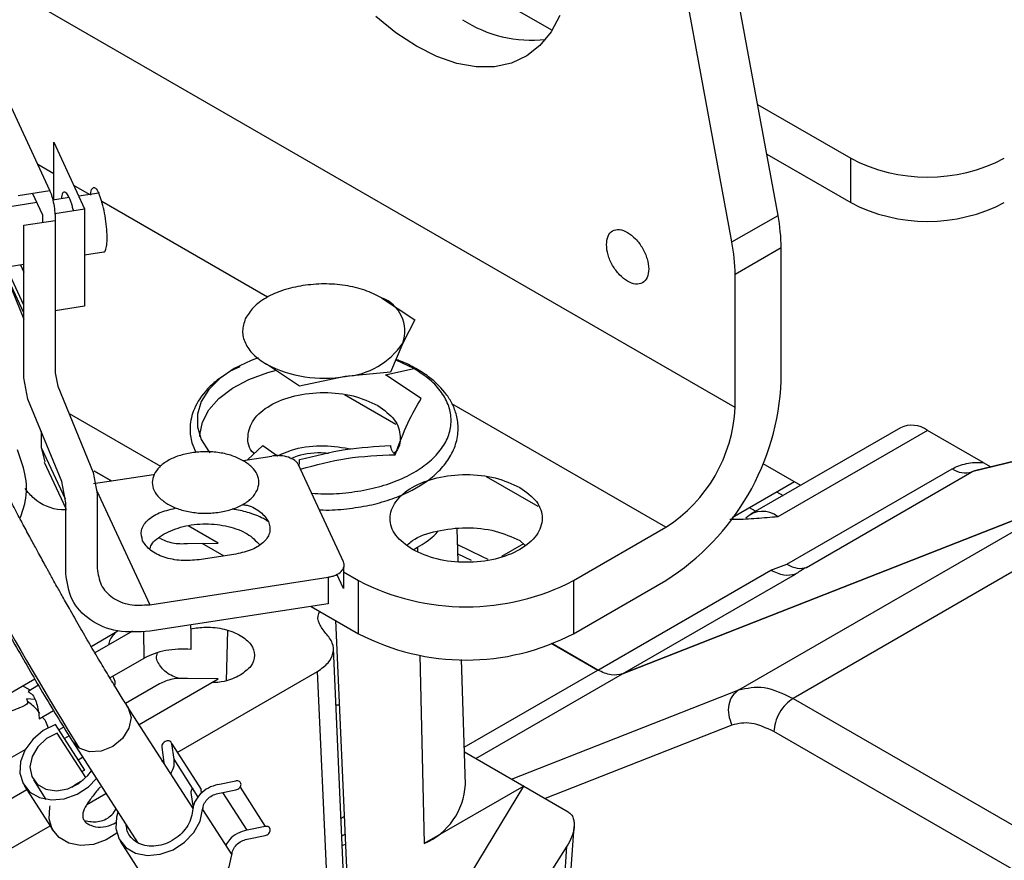
# Model space of a CAD drawing. Units: inches. Extents: x 4 to 234, y 4 to 150.
# Drawn here: x 50 to 53, y 37 to 39 of the extents above; entities that cross this region are included whole.
import ezdxf

# ---------------------------------------------------------------- set-up
doc = ezdxf.new("R2010")
doc.units = ezdxf.units.IN
doc.header["$MEASUREMENT"] = 0

msp = doc.modelspace()

# ---------------------------------------------------------------- linework, layer by layer
at = {"color": 7, "linetype": 'Continuous', "lineweight": 25, "ltscale": 14}
for p, q in [((50.9775, 39.3188), (51.5077, 39.0127)), ((52.1447, 38.4907), (51.9922, 39.3194)), ((52.0148, 38.4157), (51.8623, 39.2444)), ((52.0236, 37.9488), (49.8475, 39.205)), ((50.0913, 38.5609), (49.9488, 38.8682)), ((52.0872, 38.8032), (52.3496, 38.6517)), ((50.1027, 38.534), (50.1027, 38.6971)), ((50.1027, 38.6971), (50.1898, 38.5093)), ((52.1129, 38.6634), (52.3496, 38.5267)), ((52.3496, 38.5267), (52.3496, 38.6517)), ((50.0025, 38.5471), (50.0913, 38.5609)), ((50.0715, 38.491), (50.0426, 38.5533)), ((50.1463, 38.5407), (50.0998, 38.5335)), ((50.2294, 38.5536), (50.1733, 38.5449)), ((50.055, 38.5266), (49.9392, 38.5087)), ((50.1061, 38.4964), (50.1898, 38.5093)), ((50.1898, 38.5093), (50.1898, 38.2343)), ((50.0184, 38.463), (50.1071, 38.4767)), ((50.0715, 38.4712), (50.0715, 38.491)), ((50.1071, 38.4767), (50.1071, 38.0464)), ((52.0148, 38.4157), (52.1447, 38.4907)), ((50.0184, 38.0327), (50.0184, 38.463)), ((52.1535, 38.3988), (52.0236, 38.3238)), ((52.1535, 38.0238), (52.1535, 38.3988)), ((50.1898, 38.3795), (50.2435, 38.3878)), ((49.9533, 38.343), (50.0184, 38.353)), ((49.9587, 38.3438), (50.0184, 38.1979)), ((50.0087, 38.3515), (50.0184, 38.3306)), ((52.0236, 37.9488), (52.0236, 38.3238)), ((51.0271, 38.2585), (51.1208, 38.1966)), ((50.1898, 38.2343), (50.1071, 38.2215)), ((51.1208, 38.1966), (51.0865, 38.1304)), ((51.0865, 38.1304), (51.0522, 38.0487)), ((50.6273, 38.0633), (50.5979, 38.05)), ((50.796, 38.0091), (50.7023, 38.071)), ((50.03, 37.9727), (50.0184, 38.0327)), ((50.1071, 38.0464), (50.1144, 38.0089)), ((50.9241, 38.0367), (50.796, 38.0091)), ((51.0522, 38.0487), (50.9241, 38.0367)), ((51.0377, 38.0414), (51.1181, 38.0585)), ((51.1385, 37.9739), (51.0377, 38.0414)), ((50.1144, 38.0089), (50.2139, 37.7654)), ((50.1251, 37.7399), (50.03, 37.9727)), ((50.1457, 37.9323), (50.4038, 37.7833)), ((53.2223, 37.8965), (52.6913, 37.7672)), ((53.2323, 37.9004), (52.6991, 37.7705)), ((50.0671, 37.8818), (50.0671, 37.8364)), ((52.4896, 37.892), (52.0674, 37.6483)), ((52.5661, 37.8844), (52.1439, 37.6407)), ((52.7229, 37.794), (52.5661, 37.8844)), ((50.6487, 37.8012), (50.6917, 37.8417)), ((50.6917, 37.8417), (50.7339, 37.8127)), ((50.0671, 37.8364), (50.0772, 37.7952)), ((50.6363, 37.7993), (50.7179, 37.8119)), ((50.0761, 37.7948), (50.1367, 37.6641)), ((50.9195, 37.5136), (50.7929, 37.7869)), ((52.1017, 37.7907), (52.2079, 37.7294)), ((52.7229, 37.794), (52.7444, 37.7816)), ((50.2139, 37.7654), (50.2254, 37.7054)), ((50.215, 37.7342), (50.384, 37.7603)), ((50.2647, 37.7419), (50.2162, 37.7698)), ((50.2164, 37.7704), (50.2655, 37.742)), ((52.1693, 37.5068), (52.6356, 37.7759)), ((52.225, 37.4981), (52.6913, 37.7672)), ((50.1367, 37.6798), (50.1251, 37.7399)), ((52.1915, 37.7389), (52.0155, 37.6373)), ((50.2254, 37.7054), (50.2254, 37.4948)), ((52.16, 37.6994), (52.141, 37.7098)), ((50.1367, 37.4811), (50.1367, 37.6798)), ((51.7064, 37.1976), (52.9759, 37.6962)), ((52.9759, 37.6962), (51.7064, 37.1976)), ((52.034, 37.1524), (52.9759, 37.6962)), ((53.1291, 37.6722), (52.1872, 37.1284)), ((52.0815, 37.6564), (52.0646, 37.6657)), ((50.5659, 37.5665), (50.4821, 37.6149)), ((51.2431, 37.5148), (51.2402, 37.6068)), ((51.5684, 37.461), (51.8287, 37.6113)), ((50.48, 37.5654), (50.5659, 37.5665)), ((50.5205, 37.5659), (50.5824, 37.5302)), ((51.4272, 37.5644), (51.3649, 37.5284)), ((51.4168, 37.5735), (51.4313, 37.561)), ((50.6162, 37.5354), (50.5127, 37.5194)), ((51.1158, 37.5477), (51.1284, 37.5549)), ((51.2424, 37.5363), (51.2791, 37.5184)), ((52.124, 37.4897), (52.1693, 37.5068)), ((50.9195, 37.4386), (50.901, 37.4787)), ((50.9195, 37.4972), (50.9195, 37.4386)), ((50.9195, 37.4856), (50.9621, 37.461)), ((51.6368, 37.2085), (52.124, 37.4897)), ((51.7064, 37.1976), (52.1936, 37.4788)), ((52.1936, 37.4788), (52.1936, 37.4788)), ((50.3733, 37.3927), (50.8762, 37.4704)), ((50.8762, 37.4704), (50.8762, 37.3953)), ((50.9621, 37.311), (50.9621, 37.461)), ((51.5684, 37.311), (51.8287, 37.4612)), ((51.5684, 37.461), (51.5684, 37.311)), ((50.8762, 37.3953), (50.3733, 37.3177)), ((50.8287, 37.388), (50.9621, 37.311)), ((50.8966, 37.3488), (50.9394, 36.4067)), ((50.2079, 37.2753), (50.2834, 37.3189)), ((50.3245, 37.3183), (50.2186, 37.2572)), ((51.5051, 37.2845), (51.6368, 37.2085)), ((51.6368, 37.2085), (51.5089, 37.2823)), ((50.937, 36.2567), (50.891, 37.2694)), ((50.261, 37.1861), (50.3579, 37.242)), ((51.2633, 36.8853), (51.252, 37.2386)), ((50.451, 36.9764), (50.8462, 37.2045)), ((50.8922, 36.1919), (50.8462, 37.2045)), ((49.639, 36.9469), (50.0489, 37.1835)), ((50.3434, 37.0549), (50.5659, 37.1834)), ((50.5659, 37.1834), (50.48, 37.1846)), ((50.0358, 37.1516), (50.0147, 37.1638)), ((50.0595, 37.1654), (50.0302, 37.1484)), ((50.4011, 37.1697), (50.3054, 37.1144)), ((50.0501, 37.1254), (50.0258, 37.1274)), ((50.0258, 37.1274), (50.0287, 37.1196)), ((52.1872, 37.1284), (54.4365, 35.83)), ((50.0613, 37.0708), (50.1019, 37.0943)), ((50.4953, 36.8178), (50.3101, 37.1069)), ((50.9083, 37.109), (50.8983, 37.1095)), ((50.0603, 37.0842), (50.0613, 37.0708)), ((50.1899, 36.9263), (50.1076, 37.0548)), ((50.1307, 37.0473), (50.1174, 37.0396)), ((54.3824, 35.7362), (52.1331, 37.0347)), ((50.1932, 36.9051), (50.1127, 37.0308)), ((50.1462, 37.0225), (50.1331, 37.015)), ((50.1566, 37.0059), (50.3385, 36.7219)), ((50.0226, 36.9848), (49.4976, 36.6818)), ((50.4072, 36.9913), (50.4135, 36.9479)), ((50.4422, 36.9567), (50.4358, 37.0001)), ((50.4358, 37.0001), (50.5181, 36.8717)), ((51.2604, 36.9777), (51.4278, 36.8811)), ((50.1712, 36.9555), (50.1841, 36.963)), ((50.4073, 36.9511), (50.4126, 36.9542)), ((50.5103, 36.8504), (50.4422, 36.9567)), ((50.1816, 36.9231), (50.1899, 36.9263)), ((50.4135, 36.9479), (50.4134, 36.9457)), ((50.0454, 36.899), (50.0808, 36.8438)), ((50.5653, 36.8857), (50.6163, 36.8959)), ((49.6089, 36.6309), (50.0264, 36.8719)), ((50.0196, 36.8825), (50.1019, 36.754)), ((50.5196, 36.8612), (50.5181, 36.8717)), ((50.5654, 36.8603), (50.6164, 36.8705)), ((50.6278, 36.8781), (50.6986, 36.7674)), ((51.4278, 36.8811), (51.1471, 36.719)), ((51.28, 36.6358), (51.4278, 36.8811)), ((51.4278, 36.8811), (51.553, 36.8088)), ((50.196, 36.8291), (50.2499, 36.8603)), ((50.4895, 36.8628), (50.4958, 36.8194)), ((50.6476, 36.7572), (50.5797, 36.8631)), ((50.5223, 36.8154), (50.6046, 36.6869)), ((50.5234, 36.8137), (50.5245, 36.8283)), ((49.5458, 36.4538), (50.0922, 36.7692)), ((50.6986, 36.7674), (50.6476, 36.7572)), ((51.5173, 35.9921), (51.5698, 36.7671)), ((50.6477, 36.7318), (50.6987, 36.742)), ((50.2903, 36.7263), (50.3726, 36.5978)), ((51.5497, 36.7114), (51.4972, 36.6296)), ((51.4995, 35.97), (51.5497, 36.7114))]:
    msp.add_line(p, q, dxfattribs=at)
at = {"color": 8, "linetype": 'Continuous', "lineweight": 25, "ltscale": 14}
for p, q in [((50.1027, 38.6076), (50.0575, 38.6338)), ((50.2034, 38.5495), (50.1594, 38.5749)), ((50.7052, 38.2598), (50.2379, 38.5296)), ((50.0184, 38.216), (49.9591, 38.3439)), ((50.0184, 38.2379), (49.9686, 38.3453)), ((51.0675, 37.9007), (50.9226, 37.9843)), ((51.8287, 37.6113), (51.2254, 37.9595)), ((50.0671, 37.8364), (50.1346, 37.6909)), ((51.4681, 37.6694), (51.3232, 37.7531)), ((50.2234, 37.7162), (50.3733, 37.3927)), ((51.1284, 37.5549), (51.1287, 37.5427)), ((50.3579, 37.242), (50.3562, 37.3179)), ((50.5921, 37.3201), (50.5888, 37.1785)), ((51.1352, 37.2501), (51.1471, 36.719)), ((51.2599, 36.9909), (51.6368, 37.2085)), ((51.293, 36.9589), (51.7064, 37.1976)), ((51.3935, 36.9009), (52.034, 37.1524)), ((52.0147, 37.0532), (51.488, 36.8463)), ((50.1746, 36.9882), (50.1564, 37.0071)), ((50.9127, 36.7905), (50.9217, 36.7957)), ((50.915, 36.7407), (50.924, 36.7459)), ((50.9162, 36.7134), (50.9253, 36.717))]:
    msp.add_line(p, q, dxfattribs=at)
at = {"color": 7, "linetype": 'Continuous', "lineweight": 25, "ltscale": 14, "flags": 128}
for points in [[(51.125, 38.9676), (51.0673, 39.0054), (51.0106, 39.0514)], [(51.5291, 39.0546), (51.5048, 39.0081), (51.4736, 38.9698), (51.4363, 38.9403), (51.3934, 38.9203), (51.3457, 38.91), (51.294, 38.9097), (51.2394, 38.9193), (51.1827, 38.9387), (51.125, 38.9676)], [(50.6788, 38.0892), (50.6591, 38.0817), (50.6112, 38.0585), (50.571, 38.0309), (50.5398, 37.9997), (50.5184, 37.9658), (50.5076, 37.9303), (50.5076, 37.8942), (50.5184, 37.8587), (50.5398, 37.8248), (50.5428, 37.8212)], [(51.1181, 38.0585), (51.0703, 38.0817), (51.0684, 38.0825)], [(50.5147, 37.8675), (50.5148, 37.8718), (50.5218, 37.9077), (50.5399, 37.9424), (50.5683, 37.9747), (50.6064, 38.0035), (50.6527, 38.028), (50.7058, 38.0472), (50.7305, 38.0538)], [(51.3279, 37.52), (51.3119, 37.5279), (51.2416, 37.562)], [(50.1076, 37.0548), (50.073, 37.0376), (50.0434, 37.0129), (50.0214, 36.9828), (50.009, 36.95), (50.0073, 36.9175), (50.0163, 36.8881), (50.0354, 36.8645), (50.0628, 36.8487), (50.0961, 36.8421), (50.1324, 36.8453), (50.1683, 36.8581), (50.2008, 36.8792), (50.2236, 36.9026)], [(50.1127, 37.0308), (50.0824, 37.0151), (50.0577, 36.992), (50.0414, 36.9643), (50.0355, 36.9352), (50.0406, 36.9082), (50.0561, 36.8864), (50.0803, 36.8725), (50.1102, 36.868), (50.1424, 36.8735), (50.173, 36.8883), (50.1984, 36.9108), (50.2087, 36.9247)], [(50.1537, 36.8778), (50.1647, 36.8866), (50.187, 36.8992)], [(50.2804, 36.7485), (50.2506, 36.7296), (50.2147, 36.7168), (50.1784, 36.7136), (50.1451, 36.7202), (50.1177, 36.736), (50.0986, 36.7597), (50.0896, 36.789), (50.0913, 36.8216), (50.0923, 36.8258)], [(50.2836, 36.8077), (50.2797, 36.7938), (50.2779, 36.7613), (50.287, 36.7319), (50.3061, 36.7082), (50.3335, 36.6924), (50.3668, 36.6858), (50.403, 36.6891), (50.439, 36.7018), (50.4715, 36.723), (50.4976, 36.7507), (50.5151, 36.7824), (50.5223, 36.8154), (50.5223, 36.8154)], [(50.3726, 36.5978), (50.3884, 36.5798), (50.4158, 36.5639), (50.4491, 36.5573), (50.4853, 36.5606), (50.5213, 36.5733), (50.5538, 36.5945), (50.5799, 36.6222), (50.5974, 36.6539), (50.6046, 36.6869)]]:
    msp.add_lwpolyline(points, dxfattribs=at)
at = {"color": 8, "linetype": 'Continuous', "lineweight": 25, "ltscale": 14, "flags": 128}
msp.add_lwpolyline([(50.3106, 37.1047), (50.3129, 37.1023), (50.3205, 37.0748), (50.3148, 37.0443), (50.2969, 37.0156), (50.2694, 36.9929), (50.2364, 36.9797), (50.2032, 36.978), (50.1746, 36.9882), (50.1746, 36.9882)], dxfattribs=at)
at = {"color": 7, "linetype": 'Continuous', "lineweight": 25, "ltscale": 196}
for centre, radius, start, end in [((51.4499, 39.3418), 0.3571, 236.9146, 276.3476), ((52.5661, 39.0696), 0.4707, 242.6096, 297.3903), ((52.5661, 38.9446), 0.4707, 242.6096, 297.3903), ((51.6442, 38.3963), 0.5093, 0.2821, 10.6732), ((51.5143, 38.3213), 0.5093, 0.2821, 10.6732), ((50.9913, 38.1641), 0.101, 340.5389, 69.258), ((50.9115, 38.246), 0.2097, 273.4336, 326.561), ((50.8643, 38.3841), 0.3525, 242.6428, 279.7711), ((51.4534, 38.053), 0.7007, 302.3869, 357.6131), ((51.6005, 37.968), 0.4235, 302.6055, 357.3945), ((52.5213, 37.8218), 0.077, 54.3824, 114.3072), ((57.953, 41.831), 9.1628, 205.493, 211.90592), ((52.6726, 37.8299), 0.0655, 235.589, 286.607), ((52.101, 37.5879), 0.0681, 50.8819, 134.0746), ((51.2652, 38.0428), 0.6561, 242.4807, 297.5193), ((51.2652, 37.8928), 0.6561, 242.4806, 297.5194), ((51.0708, 36.8961), 0.1928, 293.314, 356.7943)]:
    msp.add_arc(centre, radius, start, end, dxfattribs=at)
at = {"color": 7, "linetype": 'Continuous', "lineweight": 25, "ltscale": 14}
for points, knots in [([(50.0913, 38.5609), (50.0923, 38.5584), (50.0944, 38.5536), (50.0984, 38.5411), (50.1028, 38.5224), (50.1057, 38.5021), (50.1069, 38.4869), (50.1071, 38.4801), (50.1071, 38.4767)], [0, 0, 0, 0, 0.125323, 0.250585, 0.500012, 0.74942, 0.874684, 1, 1, 1, 1]), ([(50.207, 38.5475), (50.2071, 38.5499), (50.2078, 38.5611), (50.2124, 38.5697), (50.2188, 38.5698), (50.2248, 38.5629), (50.2279, 38.5567), (50.2294, 38.5536)], [0, 0, 0, 0, 0.087387, 0.391124, 0.694852, 0.84736, 1, 1, 1, 1]), ([(50.1579, 38.5044), (50.1571, 38.5081), (50.1537, 38.523), (50.1462, 38.5425), (50.1369, 38.557), (50.1292, 38.5568), (50.1248, 38.5488), (50.1241, 38.5388), (50.124, 38.5373)], [0, 0, 0, 0, 0.074052, 0.295742, 0.51743, 0.739122, 0.960809, 1, 1, 1, 1]), ([(50.2435, 38.3884), (50.2438, 38.3882), (50.2464, 38.387), (50.2499, 38.3947), (50.2531, 38.4112), (50.2535, 38.436), (50.2511, 38.4658), (50.2464, 38.4968), (50.2396, 38.5257), (50.2337, 38.544), (50.2302, 38.5518), (50.2294, 38.5536)], [0, 0, 0, 0, 0.016626, 0.153735, 0.285162, 0.423371, 0.554743, 0.691936, 0.825674, 0.959961, 1, 1, 1, 1]), ([(51.6609, 38.4082), (51.6618, 38.4167), (51.6636, 38.4336), (51.6773, 38.4486), (51.697, 38.4525), (51.7204, 38.4444), (51.7438, 38.4255), (51.7635, 38.3988), (51.7773, 38.368), (51.7791, 38.349), (51.78, 38.3394)], [0, 0, 0, 0, 0.125, 0.249996, 0.374999, 0.500002, 0.625001, 0.750004, 0.875, 1, 1, 1, 1]), ([(51.78, 38.3394), (51.7791, 38.331), (51.7773, 38.314), (51.7635, 38.2991), (51.7438, 38.2951), (51.7204, 38.3033), (51.697, 38.3222), (51.6773, 38.3488), (51.6636, 38.3796), (51.6618, 38.3987), (51.6609, 38.4082)], [0, 0, 0, 0, 0.125, 0.249996, 0.374999, 0.499998, 0.625001, 0.750004, 0.875, 1, 1, 1, 1]), ([(50.8052, 38.2928), (50.7862, 38.289), (50.7483, 38.2813), (50.7006, 38.2595), (50.6628, 38.2319), (50.6495, 38.21), (50.6428, 38.1991)], [0, 0, 0, 0, 0.25, 0.5, 0.749999, 1, 1, 1, 1]), ([(51.0271, 38.2585), (51.0118, 38.2661), (50.9813, 38.2812), (50.9247, 38.2941), (50.8645, 38.2993), (50.825, 38.295), (50.8052, 38.2928)], [0, 0, 0, 0, 0.250001, 0.499999, 0.749999, 1, 1, 1, 1]), ([(50.6428, 38.1991), (50.6391, 38.1877), (50.6317, 38.1648), (50.6406, 38.1301), (50.6629, 38.0974), (50.6892, 38.0798), (50.7023, 38.071)], [0, 0, 0, 0, 0.250001, 0.5, 0.749999, 1, 1, 1, 1]), ([(50.8536, 37.6606), (50.8566, 37.6604), (50.8816, 37.6588), (50.9288, 37.6626), (50.992, 37.672), (51.0504, 37.688), (51.1192, 37.7158), (51.1756, 37.7537), (51.2155, 37.8), (51.2362, 37.84), (51.2446, 37.8821), (51.2411, 37.9212), (51.2293, 37.955), (51.2058, 37.9944), (51.1707, 38.0295), (51.1233, 38.0597), (51.092, 38.076), (51.0715, 38.0828), (51.0671, 38.0842)], [0, 0, 0, 0, 0.009366, 0.077972, 0.145423, 0.211401, 0.27596, 0.401414, 0.466607, 0.534682, 0.6039, 0.666563, 0.721612, 0.770337, 0.87223, 0.926808, 0.98417, 1, 1, 1, 1]), ([(50.576, 38.0345), (50.5703, 38.0305), (50.5523, 38.0182), (50.5218, 37.9868), (50.4937, 37.9418), (50.4849, 37.8922), (50.4892, 37.853), (50.4996, 37.8312), (50.5039, 37.8223)], [0, 0, 0, 0, 0.069308, 0.218206, 0.482392, 0.702416, 0.878031, 1, 1, 1, 1]), ([(50.6676, 37.819), (50.6673, 37.8193), (50.6514, 37.8329), (50.6469, 37.8679), (50.6609, 37.9156), (50.7093, 37.957), (50.7805, 37.9845), (50.8644, 37.994), (50.9499, 37.9851), (50.9941, 37.9649), (51.0162, 37.9547)], [0, 0, 0, 0, 0.003023, 0.145446, 0.287872, 0.430298, 0.572724, 0.71515, 0.857573, 1, 1, 1, 1]), ([(51.0162, 37.9547), (51.034, 37.9419), (51.0694, 37.9162), (51.0822, 37.8678), (51.078, 37.833), (51.0622, 37.8195), (51.062, 37.8193)], [0, 0, 0, 0, 0.331708, 0.663412, 0.995117, 1, 1, 1, 1]), ([(51.0651, 37.8158), (51.0769, 37.8472), (51.1006, 37.91), (51.1259, 37.9526), (51.1385, 37.9739)], [0, 0, 0, 0, 0.500007, 1, 1, 1, 1]), ([(50.0729, 37.5143), (50.0695, 37.5206), (50.0621, 37.534), (50.0486, 37.5589), (50.0315, 37.5907), (50.0104, 37.6299), (49.9876, 37.673), (49.964, 37.7181), (49.9407, 37.7634), (49.9184, 37.8075), (49.8975, 37.8494), (49.8787, 37.8879), (49.8644, 37.9179), (49.8573, 37.9335), (49.8548, 37.9388)], [0, 0, 0, 0, 0.038974, 0.083004, 0.153649, 0.23609, 0.328593, 0.427131, 0.52939, 0.633607, 0.73847, 0.842923, 0.946037, 1, 1, 1, 1]), ([(49.6881, 37.8615), (49.6967, 37.8433), (49.7129, 37.8085), (49.7418, 37.7496), (49.7706, 37.6926), (49.8006, 37.6341), (49.8304, 37.5772), (49.859, 37.5235), (49.8863, 37.4727), (49.9171, 37.4163), (49.9552, 37.3473), (49.9961, 37.2748), (50.0375, 37.2026), (50.0777, 37.1342), (50.1189, 37.0656), (50.1433, 37.027), (50.156, 37.0068)], [0, 0, 0, 0, 0.082698, 0.157721, 0.225086, 0.284802, 0.352524, 0.406692, 0.451851, 0.50842, 0.578875, 0.663222, 0.735646, 0.81591, 0.904024, 1, 1, 1, 1]), ([(50.7339, 37.8127), (50.7495, 37.8197), (50.7874, 37.8364), (50.8646, 37.8446), (50.9176, 37.8361), (50.9436, 37.8319)], [0, 0, 0, 0, 0.263137, 0.63873, 1, 1, 1, 1]), ([(50.796, 37.8019), (50.8387, 37.8127), (50.9241, 37.8344), (51.0095, 37.8391), (51.0522, 37.8415)], [0, 0, 0, 0, 0.499994, 1, 1, 1, 1]), ([(51.0522, 37.8415), (51.0524, 37.8393), (51.0528, 37.8348), (51.0559, 37.8277), (51.06, 37.8211), (51.0634, 37.8176), (51.0651, 37.8158)], [0, 0, 0, 0, 0.249846, 0.499812, 0.749874, 1, 1, 1, 1]), ([(50.0074, 37.6358), (50.0133, 37.6515), (50.0284, 37.692), (50.026, 37.7593), (50.0084, 37.8073), (50.0001, 37.8298)], [0, 0, 0, 0, 0.251528, 0.648222, 1, 1, 1, 1]), ([(50.4919, 37.8213), (50.4795, 37.8188), (50.4546, 37.8138), (50.4234, 37.7995), (50.3987, 37.7815), (50.39, 37.7671), (50.3856, 37.76)], [0, 0, 0, 0, 0.250001, 0.5, 0.749999, 1, 1, 1, 1]), ([(50.6371, 37.7989), (50.6271, 37.8038), (50.6072, 37.8137), (50.5701, 37.8222), (50.5307, 37.8256), (50.5048, 37.8228), (50.4919, 37.8213)], [0, 0, 0, 0, 0.25, 0.5, 0.749999, 1, 1, 1, 1]), ([(50.7929, 37.7869), (50.7916, 37.7891), (50.7892, 37.7935), (50.7805, 37.8013), (50.7652, 37.8092), (50.7458, 37.8129), (50.7297, 37.8133), (50.7218, 37.8124), (50.7179, 37.8119)], [0, 0, 0, 0, 0.125323, 0.250586, 0.500008, 0.749424, 0.874684, 1, 1, 1, 1]), ([(50.7711, 37.8049), (50.7773, 37.8075), (50.8045, 37.8188), (50.8448, 37.8239), (50.8737, 37.8203), (50.8773, 37.8198)], [0, 0, 0, 0, 0.2063265, 0.9006842, 1, 1, 1, 1]), ([(50.676, 37.715), (50.6785, 37.7225), (50.6834, 37.7375), (50.6775, 37.7602), (50.6629, 37.7816), (50.6457, 37.7931), (50.6371, 37.7989)], [0, 0, 0, 0, 0.250003, 0.500001, 0.749998, 1, 1, 1, 1]), ([(50.794, 37.7844), (50.7942, 37.7854), (50.7949, 37.7888), (50.7958, 37.7951), (50.7959, 37.7996), (50.796, 37.8019)], [0, 0, 0, 0, 0.164661, 0.582441, 1, 1, 1, 1]), ([(52.6356, 37.7759), (52.6415, 37.779), (52.6535, 37.7852), (52.6754, 37.7912), (52.6989, 37.7945), (52.7149, 37.7941), (52.7229, 37.794)], [0, 0, 0, 0, 0.249936, 0.499878, 0.749927, 1, 1, 1, 1]), ([(50.3856, 37.76), (50.3832, 37.7525), (50.3783, 37.7376), (50.3841, 37.7148), (50.3988, 37.6934), (50.4159, 37.6819), (50.4245, 37.6761)], [0, 0, 0, 0, 0.250001, 0.5, 0.75, 1, 1, 1, 1]), ([(51.1137, 37.5485), (51.0961, 37.5612), (51.061, 37.5868), (51.0456, 37.6361), (51.062, 37.6845), (51.1097, 37.7258), (51.1811, 37.7533), (51.265, 37.7628), (51.3505, 37.7539), (51.3947, 37.7336), (51.4168, 37.7235)], [0, 0, 0, 0, 0.125001, 0.25, 0.374999, 0.5, 0.625001, 0.75, 0.874999, 1, 1, 1, 1]), ([(52.6913, 37.7672), (52.6922, 37.7678), (52.6936, 37.7688), (52.6969, 37.7699), (52.6985, 37.7704), (52.6991, 37.7705), (52.6991, 37.7705)], [0, 0, 0, 0, 0.566641, 0.85849, 0.999427, 1, 1, 1, 1]), ([(50.1385, 37.6602), (50.1338, 37.6602), (50.0988, 37.66), (50.0537, 37.6808), (50.0299, 37.7105), (50.022, 37.7204)], [0, 0, 0, 0, 0.0936034, 0.6976081, 1, 1, 1, 1]), ([(50.5697, 37.6537), (50.5822, 37.6562), (50.607, 37.6612), (50.6382, 37.6755), (50.663, 37.6935), (50.6717, 37.7079), (50.676, 37.715)], [0, 0, 0, 0, 0.25, 0.5, 0.75, 1, 1, 1, 1]), ([(51.4168, 37.7235), (51.4344, 37.7107), (51.4695, 37.6852), (51.4849, 37.6358), (51.4685, 37.5874), (51.4208, 37.5462), (51.3493, 37.5186), (51.2655, 37.5092), (51.18, 37.5181), (51.1358, 37.5383), (51.1137, 37.5485)], [0, 0, 0, 0, 0.125, 0.249999, 0.374999, 0.5, 0.625001, 0.750001, 0.875, 1, 1, 1, 1]), ([(50.4245, 37.6761), (50.4345, 37.6712), (50.4545, 37.6613), (50.4915, 37.6528), (50.5309, 37.6494), (50.5568, 37.6523), (50.5697, 37.6537)], [0, 0, 0, 0, 0.250002, 0.499999, 0.749997, 1, 1, 1, 1]), ([(50.6355, 37.6754), (50.6396, 37.6747), (50.66, 37.6712), (50.6891, 37.6545), (50.7019, 37.6364), (50.7083, 37.6274)], [0, 0, 0, 0, 0.1123223, 0.5561987, 1, 1, 1, 1]), ([(50.3533, 37.5726), (50.3508, 37.5824), (50.3458, 37.602), (50.3637, 37.6305), (50.3975, 37.6537), (50.4295, 37.6609), (50.4454, 37.6646)], [0, 0, 0, 0, 0.24998, 0.500002, 0.750023, 1, 1, 1, 1]), ([(50.7065, 37.6277), (50.7024, 37.6304), (50.6861, 37.6408), (50.6524, 37.6534), (50.6212, 37.6599), (50.607, 37.6628)], [0, 0, 0, 0, 0.156766, 0.617195, 1, 1, 1, 1]), ([(50.4138, 37.5925), (50.4309, 37.6004), (50.465, 37.616), (50.5311, 37.6229), (50.5954, 37.6155), (50.6516, 37.5947), (50.6725, 37.573), (50.6829, 37.5623)], [0, 0, 0, 0, 0.200926, 0.401852, 0.602779, 0.803705, 1, 1, 1, 1]), ([(50.7083, 37.6274), (50.7108, 37.6176), (50.7158, 37.598), (50.6979, 37.5695), (50.6641, 37.5463), (50.6322, 37.5391), (50.6162, 37.5354)], [0, 0, 0, 0, 0.249981, 0.500003, 0.750023, 1, 1, 1, 1]), ([(52.1439, 37.6407), (52.1239, 37.639), (52.0839, 37.6356), (52.0386, 37.6324), (52.0134, 37.6331), (52.0084, 37.6332)], [0, 0, 0, 0, 0.446532, 0.889444, 1, 1, 1, 1]), ([(50.3736, 37.5489), (50.3747, 37.5532), (50.379, 37.5699), (50.399, 37.5829), (50.4138, 37.5925)], [0, 0, 0, 0, 0.257274, 1, 1, 1, 1]), ([(51.0992, 37.561), (51.1038, 37.5653), (51.1229, 37.5834), (51.1824, 37.6028), (51.2646, 37.6129), (51.3505, 37.6038), (51.3947, 37.5836), (51.4168, 37.5735)], [0, 0, 0, 0, 0.072153, 0.304116, 0.536077, 0.768035, 1, 1, 1, 1]), ([(51.1284, 37.5549), (51.1452, 37.5652), (51.1681, 37.5791), (51.1829, 37.5962), (51.1868, 37.6007)], [0, 0, 0, 0, 0.734817, 1, 1, 1, 1]), ([(50.5127, 37.5194), (50.4957, 37.518), (50.4618, 37.5151), (50.4124, 37.5254), (50.3722, 37.5449), (50.3596, 37.5634), (50.3533, 37.5726)], [0, 0, 0, 0, 0.249983, 0.500001, 0.750024, 1, 1, 1, 1]), ([(50.4011, 37.5802), (50.4065, 37.5775), (50.4174, 37.5721), (50.4372, 37.567), (50.4585, 37.5643), (50.4728, 37.565), (50.48, 37.5654)], [0, 0, 0, 0, 0.249997, 0.499999, 0.749997, 1, 1, 1, 1]), ([(50.3112, 37.1052), (50.3106, 37.1061), (50.3035, 37.1171), (50.2874, 37.1429), (50.263, 37.1827), (50.2362, 37.2273), (50.2082, 37.2748), (50.1792, 37.3247), (50.1523, 37.3719), (50.1297, 37.4119), (50.1133, 37.4413), (50.1015, 37.4625), (50.0932, 37.4776), (50.0872, 37.4883), (50.0807, 37.5001), (50.0762, 37.5084), (50.0729, 37.5143)], [0, 0, 0, 0, 0.01059, 0.125635, 0.243062, 0.361438, 0.479094, 0.593177, 0.708231, 0.792189, 0.852517, 0.895522, 0.926055, 0.94769, 0.963002, 1, 1, 1, 1]), ([(50.8762, 37.4704), (50.88, 37.4711), (50.8877, 37.4725), (50.9012, 37.4775), (50.9148, 37.4863), (50.9213, 37.4976), (50.922, 37.5068), (50.9204, 37.5114), (50.9195, 37.5136)], [0, 0, 0, 0, 0.125322, 0.250588, 0.50001, 0.749422, 0.874685, 1, 1, 1, 1]), ([(52.1693, 37.5068), (52.1795, 37.502), (52.1998, 37.4924), (52.2166, 37.4962), (52.225, 37.4981)], [0, 0, 0, 0, 0.500001, 1, 1, 1, 1]), ([(50.3733, 37.3177), (50.3423, 37.3159), (50.2803, 37.3123), (50.2021, 37.3465), (50.1474, 37.4042), (50.1403, 37.4555), (50.1367, 37.4811)], [0, 0, 0, 0, 0.2499954, 0.5000004, 0.750006, 1, 1, 1, 1]), ([(50.2254, 37.4948), (50.2277, 37.4788), (50.2321, 37.4467), (50.2663, 37.4107), (50.3152, 37.3893), (50.354, 37.3916), (50.3733, 37.3927)], [0, 0, 0, 0, 0.25, 0.5, 0.749999, 1, 1, 1, 1]), ([(52.1936, 37.4788), (52.1831, 37.4764), (52.1622, 37.4717), (52.1367, 37.4837), (52.124, 37.4897)], [0, 0, 0, 0, 0.5, 1, 1, 1, 1]), ([(52.225, 37.4981), (52.2189, 37.4945), (52.2065, 37.4872), (52.1979, 37.4816), (52.1936, 37.4788)], [0, 0, 0, 0, 0.499967, 1, 1, 1, 1]), ([(50.8698, 37.3119), (50.8629, 37.3207), (50.8491, 37.3383), (50.8455, 37.3608), (50.8518, 37.372), (50.853, 37.374)], [0, 0, 0, 0, 0.450993, 0.901974, 1, 1, 1, 1]), ([(50.2784, 37.316), (50.2699, 37.3068), (50.2593, 37.2952), (50.2579, 37.2823), (50.2576, 37.2797)], [0, 0, 0, 0, 0.797931, 1, 1, 1, 1]), ([(50.4886, 37.3355), (50.4887, 37.3264), (50.4889, 37.3035), (50.4891, 37.2807), (50.4893, 37.2668)], [0, 0, 0, 0, 0.3954392, 1, 1, 1, 1]), ([(50.4887, 37.3246), (50.5026, 37.3269), (50.5341, 37.3319), (50.585, 37.3251), (50.6307, 37.3077), (50.6615, 37.2811), (50.672, 37.2501), (50.6621, 37.2183), (50.6395, 37.2019), (50.6283, 37.1937)], [0, 0, 0, 0, 0.1175138, 0.2645952, 0.4116764, 0.5587575, 0.70584, 0.8529184, 1, 1, 1, 1]), ([(50.8462, 37.2045), (50.8573, 37.2123), (50.8787, 37.2274), (50.8923, 37.2559), (50.8914, 37.2853), (50.8771, 37.303), (50.8698, 37.3119)], [0, 0, 0, 0, 0.256442, 0.5, 0.747486, 1, 1, 1, 1]), ([(50.4893, 37.2668), (50.4773, 37.2673), (50.4534, 37.2683), (50.4181, 37.2638), (50.385, 37.2554), (50.3669, 37.2465), (50.3579, 37.242)], [0, 0, 0, 0, 0.250001, 0.5, 0.75, 1, 1, 1, 1]), ([(50.4532, 37.186), (50.4463, 37.1884), (50.4238, 37.1961), (50.4017, 37.219), (50.3895, 37.2422), (50.3945, 37.2547), (50.3955, 37.2571)], [0, 0, 0, 0, 0.165829, 0.539021, 0.912214, 1, 1, 1, 1]), ([(51.7064, 37.1976), (51.6959, 37.1952), (51.675, 37.1905), (51.6495, 37.2025), (51.6368, 37.2085)], [0, 0, 0, 0, 0.5, 1, 1, 1, 1]), ([(50.2689, 37.1907), (50.2721, 37.1846), (50.2766, 37.176), (50.2746, 37.1672), (50.2741, 37.1647)], [0, 0, 0, 0, 0.706463, 1, 1, 1, 1]), ([(50.48, 37.1846), (50.4728, 37.1849), (50.4585, 37.1856), (50.4372, 37.183), (50.4174, 37.1779), (50.4065, 37.1724), (50.4011, 37.1697)], [0, 0, 0, 0, 0.249996, 0.499997, 0.75, 1, 1, 1, 1]), ([(50.6283, 37.1937), (50.6141, 37.1869), (50.5901, 37.1752), (50.5592, 37.1731), (50.5465, 37.1722)], [0, 0, 0, 0, 0.587435, 1, 1, 1, 1]), ([(50.0302, 37.1484), (50.0345, 37.1453), (50.0433, 37.1392), (50.055, 37.1185), (50.0582, 37.098), (50.0603, 37.0842)], [0, 0, 0, 0, 0.250058, 0.50044, 1, 1, 1, 1]), ([(52.034, 37.1524), (52.0275, 37.1473), (52.0143, 37.1371), (52.0045, 37.111), (52.0035, 37.0813), (52.011, 37.0626), (52.0147, 37.0532)], [0, 0, 0, 0, 0.250001, 0.500001, 0.75, 1, 1, 1, 1]), ([(52.034, 37.1524), (52.0571, 37.1576), (52.1032, 37.1681), (52.1592, 37.1417), (52.1872, 37.1284)], [0, 0, 0, 0, 0.5, 1, 1, 1, 1]), ([(50.0287, 37.1196), (50.0289, 37.1179), (50.0294, 37.1145), (50.0234, 37.1087), (50.0137, 37.1041), (50.0007, 37.0996), (49.9875, 37.0946), (49.9761, 37.0896), (49.9692, 37.0866)], [0, 0, 0, 0, 0.1199296, 0.2504022, 0.4998217, 0.5847473, 0.7497898, 1, 1, 1, 1]), ([(50.0631, 37.0863), (50.0609, 37.0893), (50.051, 37.103), (50.0385, 37.1123), (50.0287, 37.1196)], [0, 0, 0, 0, 0.218061, 1, 1, 1, 1]), ([(52.1872, 37.1284), (52.1801, 37.1234), (52.166, 37.1133), (52.1481, 37.0885), (52.1355, 37.0607), (52.1339, 37.0433), (52.1331, 37.0347)], [0, 0, 0, 0, 0.250001, 0.5, 0.75, 1, 1, 1, 1]), ([(50.0878, 37.044), (50.0857, 37.0508), (50.0822, 37.0629), (50.0742, 37.0722), (50.0707, 37.0763)], [0, 0, 0, 0, 0.568352, 1, 1, 1, 1]), ([(52.1331, 37.0347), (52.1115, 37.0449), (52.0682, 37.0653), (52.0325, 37.0572), (52.0147, 37.0532)], [0, 0, 0, 0, 0.499998, 1, 1, 1, 1]), ([(50.4358, 37.0001), (50.4354, 37.0017), (50.4344, 37.0048), (50.4305, 37.0078), (50.4254, 37.0091), (50.4197, 37.0083), (50.4142, 37.0056), (50.4098, 37.0014), (50.4071, 36.9963), (50.4072, 36.993), (50.4072, 36.9913)], [0, 0, 0, 0, 0.125003, 0.250002, 0.374996, 0.499997, 0.624998, 0.750004, 0.875002, 1, 1, 1, 1]), ([(50.4324, 36.916), (50.4355, 36.9215), (50.4432, 36.9349), (50.4425, 36.9486), (50.4422, 36.9567)], [0, 0, 0, 0, 0.406586, 1, 1, 1, 1]), ([(50.6164, 36.8705), (50.6183, 36.8711), (50.6221, 36.8722), (50.6269, 36.8761), (50.6301, 36.881), (50.6312, 36.8862), (50.63, 36.891), (50.6268, 36.8945), (50.622, 36.8965), (50.6182, 36.8961), (50.6163, 36.8959)], [0, 0, 0, 0, 0.124994, 0.249993, 0.374994, 0.499991, 0.624992, 0.750001, 0.874997, 1, 1, 1, 1]), ([(50.2341, 36.8795), (50.2305, 36.8752), (50.2233, 36.8665), (50.2092, 36.8486), (50.1938, 36.8273), (50.1846, 36.8084), (50.1838, 36.7945), (50.1874, 36.7848), (50.1953, 36.7766), (50.2103, 36.7682), (50.2347, 36.7634), (50.2602, 36.769), (50.2751, 36.7764), (50.2794, 36.7804), (50.2796, 36.7807)], [0, 0, 0, 0, 0.066481, 0.132976, 0.265389, 0.397875, 0.46437, 0.530827, 0.597286, 0.663781, 0.796267, 0.92868, 0.995174, 1, 1, 1, 1]), ([(50.4946, 36.8749), (50.4938, 36.8742), (50.4916, 36.8722), (50.4895, 36.8678), (50.4895, 36.8645), (50.4895, 36.8628)], [0, 0, 0, 0, 0.204629, 0.602315, 1, 1, 1, 1]), ([(50.5653, 36.8857), (50.5562, 36.8829), (50.5379, 36.8775), (50.5146, 36.859), (50.4979, 36.8358), (50.4949, 36.8193), (50.4935, 36.811)], [0, 0, 0, 0, 0.249998, 0.5, 0.750001, 1, 1, 1, 1]), ([(50.5223, 36.8154), (50.5232, 36.8204), (50.5249, 36.8304), (50.535, 36.8443), (50.5489, 36.8553), (50.5599, 36.8586), (50.5654, 36.8603)], [0, 0, 0, 0, 0.2499995, 0.4999999, 0.7499992, 1, 1, 1, 1]), ([(50.1892, 36.7836), (50.2019, 36.7815), (50.2209, 36.7782), (50.2465, 36.7856), (50.2632, 36.7964), (50.2739, 36.8081), (50.2768, 36.8164), (50.2775, 36.8182)], [0, 0, 0, 0, 0.3778347, 0.5675115, 0.7570041, 0.9464061, 1, 1, 1, 1]), ([(50.4935, 36.811), (50.4923, 36.8031), (50.49, 36.7872), (50.4776, 36.7639), (50.4596, 36.7432), (50.4368, 36.7267), (50.4112, 36.7156), (50.3846, 36.7108), (50.3593, 36.7127), (50.3371, 36.7211), (50.32, 36.7355), (50.3093, 36.7525), (50.3079, 36.7654), (50.3073, 36.7707)], [0, 0, 0, 0, 0.0933922, 0.1867853, 0.2801777, 0.3735706, 0.4669631, 0.5603573, 0.6537492, 0.7471416, 0.8405341, 0.933926, 1, 1, 1, 1]), ([(51.553, 36.8088), (51.5561, 36.8065), (51.5624, 36.8018), (51.5678, 36.7907), (51.5703, 36.7779), (51.5698, 36.7599), (51.564, 36.7366), (51.5545, 36.7198), (51.5497, 36.7114)], [0, 0, 0, 0, 0.120313, 0.250156, 0.367514, 0.500476, 0.750098, 1, 1, 1, 1]), ([(50.6476, 36.7572), (50.6385, 36.7544), (50.6204, 36.7489), (50.5986, 36.7327), (50.5905, 36.7195), (50.5872, 36.7141)], [0, 0, 0, 0, 0.372036, 0.744076, 1, 1, 1, 1]), ([(50.6987, 36.742), (50.7006, 36.7426), (50.7044, 36.7437), (50.7092, 36.7476), (50.7124, 36.7525), (50.7135, 36.7577), (50.7123, 36.7625), (50.7091, 36.766), (50.7043, 36.768), (50.7005, 36.7676), (50.6986, 36.7674)], [0, 0, 0, 0, 0.124994, 0.249994, 0.374994, 0.49999, 0.624992, 0.750001, 0.874997, 1, 1, 1, 1]), ([(50.6046, 36.6869), (50.6055, 36.6919), (50.6072, 36.7019), (50.6173, 36.7158), (50.6312, 36.7268), (50.6422, 36.7301), (50.6477, 36.7318)], [0, 0, 0, 0, 0.25, 0.5, 0.75, 1, 1, 1, 1])]:
    msp.add_open_spline(points, degree=3, knots=knots, dxfattribs=at)
at = {"color": 8, "linetype": 'Continuous', "lineweight": 25, "ltscale": 14}
for points, knots in [([(50.8298, 37.7073), (50.8414, 37.7064), (50.8763, 37.7039), (50.9351, 37.7082), (51.0027, 37.7198), (51.0651, 37.7391), (51.1198, 37.765), (51.1646, 37.7965), (51.198, 37.8325), (51.2185, 37.8716), (51.2254, 37.9122), (51.2185, 37.9529), (51.1978, 37.9919), (51.1651, 38.0282), (51.1338, 38.0484), (51.1181, 38.0585)], [0, 0, 0, 0, 0.039929, 0.119935, 0.199941, 0.279947, 0.359953, 0.439959, 0.519964, 0.599971, 0.679976, 0.759982, 0.839988, 0.919994, 1, 1, 1, 1]), ([(50.7983, 37.7751), (50.8415, 37.7867), (50.9302, 37.8106), (51.0194, 37.814), (51.0651, 37.8158)], [0, 0, 0, 0, 0.48676, 1, 1, 1, 1])]:
    msp.add_open_spline(points, degree=3, knots=knots, dxfattribs=at)

doc.saveas('drawing.dxf')
